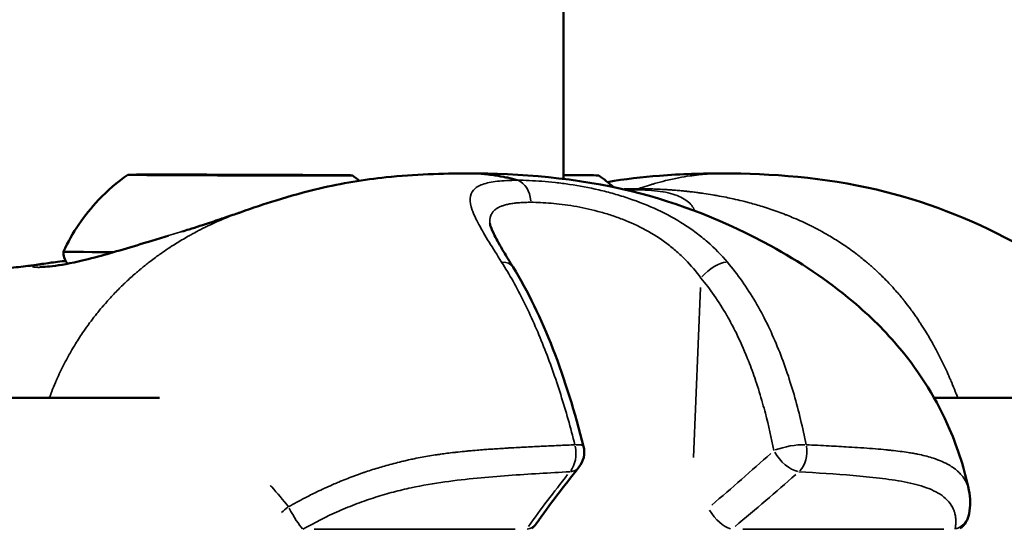
# Model space of a CAD drawing. Units: millimetres. Extents: x 0 to 25036, y 0 to 33625.
# Drawn here: x 7203 to 7264, y 16065 to 16097 of the extents above; entities that cross this region are included whole.
import ezdxf

# ---------------------------------------------------------------- set-up
doc = ezdxf.new("R2010")
doc.units = ezdxf.units.MM
doc.layers.add('MD_Visible', color=7, linetype='Continuous', lineweight=50)
doc.layers.add('MD_Visible Narrow', color=7, linetype='Continuous', lineweight=35)
doc.styles.get("Standard").update_dxf_attribs({"font": 'square721_bt_roman.ttf'})
doc.dimstyles.new('asd', dxfattribs={"dimtxt": 300, "dimasz": 100, "dimexe": 1.25, "dimexo": 0.625, "dimgap": 80, "dimtad": 1, "dimdec": 0, "dimlfac": 0.1, "dimrnd": 5, "dimtxsty": 'Standard', "dimcen": 0, "dimclrd": 256, "dimclre": 256, "dimadec": 0, "dimazin": 0, "dimtfac": 1, "dimtdec": 0, "dimtix": 1, "dimtmove": 2, "dimatfit": 3, "dimfxl": 1, "dimarcsym": 0})

# ---------------------------------------------------------------- blocks, each defined once
blk = doc.blocks.new('CustomObjectsInViewport4_0')
at = {"layer": 'MD_Visible', "extrusion": (0, 1, 0)}
for p, q in [((7236.464, 16087.274), (7236.464, 16560.966)), ((7213.776, 16087.506), (7213.776, 16087.501)), ((7214.865, 16087.514), (7214.865, 16087.498)), ((7217.775, 16087.489), (7217.775, 16087.488)), ((7218.865, 16087.497), (7218.865, 16087.49)), ((7178.995, 16073.625), (7211.298, 16073.625)), ((7250.897, 16073.625), (7250.897, 16073.625)), ((7259.57, 16073.625), (7294.052, 16073.625))]:
    blk.add_line(p, q, dxfattribs=at)
at = {"layer": 'MD_Visible', "extrusion": (1.22465e-16, 0, -1)}
for centre, start, end in [((-7236.267, 16070.24), 165.84663, 218.74006), ((-7260.272, 16066.659), 190.10625, 231.72701), ((-7233.553, 16066.659), 215.48164, 231.72701)]:
    blk.add_arc(centre, 1.5, start, end, dxfattribs=at)
at = {"layer": 'MD_Visible', "extrusion": (1.22465e-16, -4.81482e-35, -1)}
blk.add_ellipse((7216.32, 16087.502), major_axis=(-7, 0.02), ratio=0.002993, dxfattribs=at)
at = {"layer": 'MD_Visible', "extrusion": (1.22465e-16, 4.81482e-35, -1)}
for centre, start_param, end_param in [((7213.278, 16087.513), 5.124708, 7.99894), ((7217.088, 16087.49), 3.030313, 5.904545), ((7219.362, 16087.49), 1.983115, 4.857347)]:
    blk.add_ellipse(centre, major_axis=(-0.7, 0.002), ratio=0.002993, start_param=start_param, end_param=end_param, dxfattribs=at)
at = {"layer": 'MD_Visible'}
for centre, major_axis, ratio, start_param, end_param in [((7212.477, 16087.51), (1.298, -0.004), 0.002993, 5.614628, 7.441662), ((7213.567, 16087.518), (1.298, -0.004), 0.002993, 4.56743, 6.394465), ((7215.231, 16087.494), (1.298, -0.004), 0.002993, 0.37864, 2.205675), ((7217.41, 16087.51), (1.298, -0.004), 0.002993, 3.520233, 5.347267), ((7219.074, 16087.485), (1.298, -0.004), 0.002993, 1.425838, 3.252872), ((7220.163, 16087.494), (1.298, -0.004), 0.002993, 2.473035, 4.30007), ((7231.668, 16087.502), (-7, 0.021), 0.002894, 3.14571, 3.957481)]:
    blk.add_ellipse(centre, major_axis=major_axis, ratio=ratio, start_param=start_param, end_param=end_param, dxfattribs=at)
at = {"layer": 'MD_Visible', "extrusion": (1.22465e-16, -9.62965e-35, -1)}
blk.add_ellipse((7214.046, 16087.502), major_axis=(-0.7, 0.002), ratio=0.002993, start_param=4.077511, end_param=6.951743, dxfattribs=at)
at = {"layer": 'MD_Visible', "extrusion": (1.22465e-16, -4.81482e-35, -1)}
for centre, major_axis, start_param, end_param in [((7215.553, 16087.513), (-0.7, 0.002), 6.171906, 9.046138), ((7218.595, 16087.502), (-0.7, 0.002), 0.935918, 3.81015), ((7216.306, 16082.702), (-11, 0.032), 5.508392, 6.284563)]:
    blk.add_ellipse(centre, major_axis=major_axis, ratio=0.002993, start_param=start_param, end_param=end_param, dxfattribs=at)
at = {"layer": 'MD_Visible'}
for points, knots in [([(7205.307, 16082.734), (7205.852, 16083.91), (7206.601, 16085.012), (7208.048, 16086.534), (7208.662, 16087.062), (7209.32, 16087.522)], [0, 0, 0, 0, 0.3891498, 0.3891498, 0.6299761, 0.6299761, 0.6299761, 0.6299761]), ([(7216.378, 16085.195), (7217.081, 16085.446), (7217.823, 16085.697), (7219.457, 16086.203), (7220.363, 16086.453), (7222.65, 16086.989), (7224.048, 16087.219), (7227.201, 16087.551), (7228.928, 16087.605), (7230.541, 16087.605)], [0, 0, 0, 0, 0.232372, 0.232372, 0.513321, 0.513321, 0.949813, 0.949813, 1.5169, 1.5169, 1.5169, 1.5169]), ([(7233.594, 16087.181), (7233.389, 16087.241), (7233.183, 16087.294), (7232.976, 16087.341), (7232.914, 16087.355), (7232.852, 16087.368), (7232.79, 16087.381), (7232.775, 16087.384), (7232.76, 16087.387), (7232.745, 16087.39), (7232.512, 16087.437), (7232.278, 16087.476), (7232.042, 16087.508), (7231.948, 16087.52), (7231.854, 16087.531), (7231.759, 16087.542), (7231.486, 16087.571), (7231.212, 16087.59), (7230.936, 16087.599), (7230.88, 16087.601), (7230.825, 16087.602), (7230.769, 16087.603), (7230.696, 16087.605), (7230.623, 16087.605), (7230.55, 16087.605)], [0.000003, 0.000003, 0.000003, 0.000003, 0.0794092, 0.0794092, 0.0794092, 0.103183, 0.103183, 0.103183, 0.10881, 0.10881, 0.10881, 0.1978376, 0.1978376, 0.1978376, 0.2334439, 0.2334439, 0.2334439, 0.336174, 0.336174, 0.336174, 0.3568184, 0.3568184, 0.3568184, 0.3838939, 0.3838939, 0.3838939, 0.3838939]), ([(7230.55, 16087.605), (7233.714, 16087.604), (7237.292, 16087.338), (7243.72, 16085.756), (7246.643, 16084.603), (7251.16, 16082.119), (7252.9, 16080.976), (7255.558, 16078.742), (7256.557, 16077.757), (7258.706, 16075.179), (7259.765, 16073.468), (7261.067, 16070.451), (7261.473, 16069.165), (7261.743, 16067.867)], [0, 0, 0, 0, 1.116504, 1.116504, 2.101817, 2.101817, 2.738719, 2.738719, 3.15493, 3.15493, 3.745672, 3.745672, 4.153789, 4.153789, 4.153789, 4.153789]), ([(7239.214, 16087.071), (7240.305, 16087.258), (7241.394, 16087.384), (7243.815, 16087.571), (7245.132, 16087.605), (7246.378, 16087.605)], [0.6769838, 0.6769838, 0.6769838, 0.6769838, 1.0189248, 1.0189248, 1.4623781, 1.4623781, 1.4623781, 1.4623781]), ([(7246.388, 16087.605), (7249.366, 16087.604), (7252.742, 16087.362), (7258.928, 16085.9), (7261.796, 16084.798), (7266.251, 16082.404), (7267.987, 16081.29), (7270.726, 16079.062), (7271.795, 16078.043), (7273.624, 16075.91), (7274.414, 16074.796), (7275.082, 16073.625)], [0, 0, 0, 0, 1.063453, 1.063453, 2.031657, 2.031657, 2.670882, 2.670882, 3.110201, 3.110201, 3.513996, 3.513996, 3.513996, 3.513996]), ([(7212.695, 16083.984), (7212.844, 16084.03), (7212.992, 16084.075), (7213.587, 16084.261), (7214.009, 16084.398), (7214.717, 16084.634), (7214.893, 16084.693), (7215.212, 16084.8), (7215.345, 16084.844), (7215.504, 16084.897), (7215.522, 16084.903), (7215.567, 16084.918), (7215.591, 16084.926), (7215.795, 16084.994), (7215.96, 16085.049), (7216.121, 16085.105), (7216.152, 16085.115), (7216.243, 16085.147), (7216.303, 16085.168), (7216.382, 16085.197)], [0, 0, 0, 0, 0.0892787, 0.0892787, 0.357284, 0.357284, 0.4405211, 0.4405211, 0.493558, 0.493558, 0.5002002, 0.5002002, 0.5104713, 0.5104713, 0.5974852, 0.5974852, 0.6434539, 0.6434539, 0.6893159, 0.6893159, 0.6893159, 0.6893159]), ([(7231.885, 16084.495), (7231.885, 16084.495), (7231.896, 16084.415), (7231.989, 16084.149), (7232.07, 16083.963), (7232.323, 16083.458), (7232.52, 16083.111), (7232.923, 16082.433), (7233.12, 16082.111), (7233.328, 16081.774)], [0.0036959, 0.0036959, 0.0036959, 0.0036959, 0.1410062, 0.1410062, 0.2798718, 0.2798718, 0.4676629, 0.4676629, 0.6166795, 0.6166795, 0.6166795, 0.6166795]), ([(7207.469, 16082.428), (7208.447, 16082.693), (7209.567, 16083.029), (7211.104, 16083.498), (7211.469, 16083.61), (7211.838, 16083.723)], [0, 0, 0, 0, 0.4037863, 0.4037863, 0.5258918, 0.5258918, 0.5258918, 0.5258918]), ([(7205.57, 16081.98), (7205.558, 16081.994), (7205.547, 16082.009), (7205.462, 16082.126), (7205.403, 16082.242), (7205.326, 16082.482), (7205.306, 16082.609), (7205.306, 16082.734)], [3.30284533, 3.30284533, 3.30284533, 3.30284533, 3.30827483, 3.30827483, 3.3463991, 3.3463991, 3.38390677, 3.38390677, 3.38390677, 3.38390677]), ([(7196.656, 16081.251), (7198.458, 16081.376), (7200.249, 16081.53), (7202.306, 16081.75), (7202.723, 16081.797), (7203.184, 16081.852), (7203.278, 16081.863), (7203.36, 16081.873)], [0, 0, 0, 0, 0.823721, 0.823721, 1.037877, 1.037877, 1.09511, 1.09511, 1.09511, 1.09511]), ([(7203.16, 16081.844), (7203.16, 16081.844), (7203.162, 16081.844), (7203.201, 16081.849), (7203.396, 16081.878), (7203.691, 16081.923), (7203.773, 16081.936), (7203.858, 16081.949)], [1.5049404, 1.5049404, 1.5049404, 1.5049404, 1.5222729, 1.5222729, 1.7295273, 1.7295273, 1.8019235, 1.8019235, 1.8019235, 1.8019235]), ([(7203.519, 16081.892), (7203.52, 16081.892), (7203.521, 16081.893), (7203.55, 16081.896), (7203.521, 16081.893), (7203.521, 16081.893)], [1.14228452, 1.14228452, 1.14228452, 1.14228452, 1.14395756, 1.14395756, 1.21015258, 1.21015258, 1.21015258, 1.21015258]), ([(7203.829, 16081.794), (7203.829, 16081.794), (7203.848, 16081.792), (7203.958, 16081.788), (7204.113, 16081.79), (7204.69, 16081.833), (7205.241, 16081.906), (7206.4, 16082.152), (7206.902, 16082.273), (7207.469, 16082.428)], [0.1319225, 0.1319225, 0.1319225, 0.1319225, 0.2122687, 0.2122687, 0.4265636, 0.4265636, 0.8231409, 0.8231409, 1.0583769, 1.0583769, 1.0583769, 1.0583769]), ([(7203.858, 16081.949), (7204.001, 16081.972), (7204.164, 16081.994), (7204.632, 16082.056), (7204.971, 16082.099), (7205.397, 16082.151), (7205.424, 16082.154), (7205.452, 16082.157)], [0, 0, 0, 0, 0.1506148, 0.1506148, 0.3771115, 0.3771115, 0.3926624, 0.3926624, 0.3926624, 0.3926624]), ([(7233.328, 16081.774), (7234.248, 16080.285), (7235.093, 16078.535), (7236.562, 16074.762), (7237.192, 16072.703), (7237.721, 16070.606)], [0, 0, 0, 0, 0.641739, 0.641739, 1.303678, 1.303678, 1.303678, 1.303678])]:
    blk.add_open_spline(points, degree=3, knots=knots, dxfattribs=at)
for points in [[(7223.32, 16087.482), (7223.471, 16087.375), (7223.62, 16087.264), (7223.766, 16087.15)], [(7230.55, 16087.605), (7230.547, 16087.605), (7230.544, 16087.605), (7230.541, 16087.605)], [(7238.668, 16087.481), (7238.988, 16087.254), (7239.299, 16087.01), (7239.597, 16086.751)], [(7242.05, 16083.821), (7242.05, 16083.821), (7242.05, 16083.82), (7242.05, 16083.82)], [(7242.946, 16083.216), (7242.946, 16083.216), (7242.946, 16083.216), (7242.946, 16083.216)], [(7237.437, 16069.301), (7236.491, 16068.122), (7235.602, 16066.95), (7234.775, 16065.789)], [(7261.741, 16067.872), (7261.843, 16067.386), (7261.837, 16066.887), (7261.749, 16066.396)]]:
    blk.add_open_spline(points, degree=3, dxfattribs=at)
at = {"layer": 'MD_Visible Narrow', "extrusion": (0, 1, 0)}
for p, q in [((7213.379, 16087.515), (7213.379, 16087.51)), ((7213.496, 16087.505), (7213.496, 16087.502)), ((7216.203, 16087.511), (7216.203, 16087.494)), ((7217.783, 16087.489), (7217.783, 16087.488)), ((7218.18, 16087.504), (7218.18, 16087.491)), ((7219.643, 16087.491), (7219.643, 16087.488)), ((7244.574, 16069.919), (7245.011, 16080.501)), ((7220.928, 16065.442), (7233.466, 16065.442)), ((7247.647, 16065.442), (7260.185, 16065.442))]:
    blk.add_line(p, q, dxfattribs=at)
at = {"layer": 'MD_Visible Narrow'}
for centre, major_axis, ratio, start_param, end_param in [((7233.403, 16085.707), (-0.001, 1.5), 0.695062, -1.43989, -0.253103), ((7232.052, 16080.986), (1.276, 0.788), 0.600221, 0.039325, 0.747199), ((7236.267, 16070.24), (-0.076, 1.498), 0.655531, 3.794739, 4.931469), ((7215.417, 16077.191), (-55.594, -36.356), 0.396604, 1.872717, 1.94991)]:
    blk.add_ellipse(centre, major_axis=major_axis, ratio=ratio, start_param=start_param, end_param=end_param, dxfattribs=at)
at = {"layer": 'MD_Visible Narrow', "extrusion": (1.22465e-16, 0, -1)}
for centre, major_axis, ratio, start_param, end_param in [((7207.731, 16081.462), (-0.262, 0.965), 0.651596, -0.080957, -0.004261), ((7250.538, 16070.24), (-0.995, 1.122), 0.487106, 3.721557, 5.127067), ((7224.34, 16073.73), (-47.577, -32.567), 0.350584, 4.373036, 4.462557), ((7219.622, 16066.659), (1.207, 0.891), 0.210704, 4.234383, 4.601239), ((7246.341, 16066.659), (-0.952, 1.159), 0.431798, 3.69967, 5.023252), ((7260.272, 16066.659), (-1.477, 0.263), 0.865988, 3.191473, 4.089325), ((7233.553, 16066.659), (-1.221, 0.871), 0.711144, 3.173618, 3.750076)]:
    blk.add_ellipse(centre, major_axis=major_axis, ratio=ratio, start_param=start_param, end_param=end_param, dxfattribs=at)
at = {"layer": 'MD_Visible Narrow', "extrusion": (1.22465e-16, -3.69779e-32, -1)}
blk.add_ellipse((7245.856, 16080.985), major_axis=(1.137, 0.979), ratio=0.440361, start_param=-1.874967, end_param=-0.53192, dxfattribs=at)
at = {"layer": 'MD_Visible Narrow', "extrusion": (1.22465e-16, -1.2326e-32, -1)}
for major_axis, ratio, start_param, end_param in [((1.454, 0.367), 0.202829, -0.792388, -0.041705), ((-1.17, 0.939), 0.669543, 3.171653, 3.712743)]:
    blk.add_ellipse((7236.267, 16070.24), major_axis=major_axis, ratio=ratio, start_param=start_param, end_param=end_param, dxfattribs=at)
at = {"layer": 'MD_Visible Narrow', "extrusion": (1.22465e-16, 6.16298e-33, -1)}
for centre, major_axis, ratio, start_param, end_param in [((7250.538, 16070.24), (1.469, 0.301), 0.246132, -2.149214, -0.794833), ((7219.622, 16066.659), (-0.744, 1.303), 0.116866, 3.645048, 4.844846)]:
    blk.add_ellipse(centre, major_axis=major_axis, ratio=ratio, start_param=start_param, end_param=end_param, dxfattribs=at)
at = {"layer": 'MD_Visible Narrow', "extrusion": (1.22465e-16, -7.70372e-34, -1)}
blk.add_ellipse((7250.538, 16070.24), major_axis=(0.084, 1.498), ratio=0.731698, start_param=1.277572, end_param=2.414303, dxfattribs=at)
at = {"layer": 'MD_Visible Narrow', "extrusion": (1.22465e-16, 1.2326e-32, -1)}
blk.add_ellipse((7272.77, 16073.73), major_axis=(-44.507, -32.327), ratio=0.385148, start_param=0.859727, end_param=0.949248, dxfattribs=at)
at = {"layer": 'MD_Visible Narrow'}
for points, knots in [([(7245.463, 16087.573), (7245.391, 16087.568), (7245.319, 16087.563), (7245.096, 16087.544), (7244.945, 16087.528), (7244.753, 16087.506), (7244.711, 16087.501), (7244.568, 16087.483), (7244.467, 16087.469), (7244.129, 16087.42), (7243.894, 16087.379), (7243.531, 16087.309), (7243.403, 16087.283), (7243.131, 16087.224), (7242.986, 16087.19), (7242.608, 16087.098), (7242.376, 16087.037), (7242.083, 16086.953), (7242.022, 16086.935), (7241.786, 16086.865), (7241.612, 16086.811), (7241.333, 16086.72), (7241.227, 16086.685), (7241.119, 16086.648)], [-0.000278615, -0.000278615, -0.000278615, -0.000278615, 0.000023401, 0.000023401, 0.000651224, 0.000651224, 0.000825515, 0.000825515, 0.00124947, 0.00124947, 0.002239924, 0.002239924, 0.002777555, 0.002777555, 0.003390032, 0.003390032, 0.004376651, 0.004376651, 0.004635977, 0.004635977, 0.005380207, 0.005380207, 0.005833725, 0.005833725, 0.005833725, 0.005833725]), ([(7246.378, 16087.605), (7246.271, 16087.605), (7246.164, 16087.604), (7246.057, 16087.601), (7245.913, 16087.598), (7245.769, 16087.592), (7245.625, 16087.583), (7245.571, 16087.58), (7245.517, 16087.577), (7245.463, 16087.573)], [0.3849421, 0.3849421, 0.3849421, 0.3849421, 0.4231389, 0.4231389, 0.4231389, 0.4742853, 0.4742853, 0.4742853, 0.4933209, 0.4933209, 0.4933209, 0.4933209]), ([(7232.619, 16082.085), (7232.056, 16082.971), (7231.562, 16083.747), (7231.023, 16084.757), (7230.883, 16085.058), (7230.697, 16085.595), (7230.651, 16085.833), (7230.672, 16086.251), (7230.74, 16086.424), (7230.931, 16086.641), (7231.009, 16086.706), (7231.198, 16086.823), (7231.309, 16086.875), (7231.682, 16087.009), (7231.988, 16087.072), (7232.533, 16087.135), (7232.73, 16087.151), (7233.15, 16087.172), (7233.373, 16087.177), (7233.594, 16087.181)], [0, 0, 0, 0, 0.00386443, 0.00386443, 0.00579664, 0.00579664, 0.00772886, 0.00772886, 0.00966107, 0.00966107, 0.01062718, 0.01062718, 0.01159328, 0.01159328, 0.0135255, 0.0135255, 0.0144916, 0.0144916, 0.01545771, 0.01545771, 0.01545771, 0.01545771]), ([(7233.594, 16087.181), (7234.08, 16087.177), (7234.587, 16087.157), (7235.401, 16087.095), (7235.681, 16087.069), (7236.259, 16087.005), (7236.557, 16086.966), (7237.455, 16086.832), (7238.065, 16086.719), (7238.997, 16086.502), (7239.312, 16086.422), (7239.936, 16086.246), (7240.245, 16086.151), (7241.161, 16085.843), (7241.758, 16085.607), (7242.921, 16085.063), (7243.472, 16084.76), (7244.248, 16084.262), (7244.499, 16084.088), (7244.985, 16083.725), (7245.221, 16083.534), (7245.897, 16082.946), (7246.309, 16082.528), (7246.686, 16082.085)], [0.00000087, 0.00000087, 0.00000087, 0.00000087, 0.00193047, 0.00193047, 0.00289571, 0.00289571, 0.00386094, 0.00386094, 0.00579142, 0.00579142, 0.00675665, 0.00675665, 0.00772189, 0.00772189, 0.00965236, 0.00965236, 0.01158283, 0.01158283, 0.01254807, 0.01254807, 0.0135133, 0.0135133, 0.01544377, 0.01544377, 0.01544377, 0.01544377]), ([(7240.134, 16086.634), (7240.303, 16086.639), (7240.473, 16086.642), (7240.642, 16086.645), (7240.793, 16086.647), (7240.944, 16086.648), (7241.094, 16086.648), (7241.102, 16086.648), (7241.11, 16086.648), (7241.119, 16086.648)], [0.97196414, 0.97196414, 0.97196414, 0.97196414, 0.98638197, 0.98638197, 0.98638197, 0.99927947, 0.99927947, 0.99927947, 0.99999997, 0.99999997, 0.99999997, 0.99999997]), ([(7240.393, 16086.573), (7240.577, 16086.579), (7240.757, 16086.581), (7241.227, 16086.582), (7241.506, 16086.575), (7242.028, 16086.544), (7242.272, 16086.52), (7242.73, 16086.452), (7242.942, 16086.408), (7243.335, 16086.302), (7243.515, 16086.239), (7243.994, 16086.031), (7244.237, 16085.864), (7244.492, 16085.58), (7244.559, 16085.479), (7244.622, 16085.342), (7244.635, 16085.31), (7244.646, 16085.277)], [0.042928029, 0.042928029, 0.042928029, 0.042928029, 0.043672512, 0.043672512, 0.044923835, 0.044923835, 0.046175158, 0.046175158, 0.047426481, 0.047426481, 0.048677804, 0.048677804, 0.05118045, 0.05118045, 0.052431773, 0.052431773, 0.052815603, 0.052815603, 0.052815603, 0.052815603]), ([(7241.119, 16086.648), (7241.127, 16086.648), (7241.135, 16086.648), (7241.143, 16086.648), (7241.32, 16086.648), (7241.497, 16086.646), (7241.673, 16086.643), (7241.833, 16086.641), (7241.992, 16086.637), (7242.151, 16086.632), (7242.2, 16086.63), (7242.25, 16086.628), (7242.3, 16086.626), (7242.431, 16086.621), (7242.563, 16086.615), (7242.694, 16086.609), (7242.771, 16086.604), (7242.848, 16086.6), (7242.924, 16086.595), (7242.966, 16086.593), (7243.007, 16086.59), (7243.049, 16086.588), (7243.082, 16086.585), (7243.116, 16086.583), (7243.149, 16086.581), (7243.169, 16086.579), (7243.188, 16086.578), (7243.207, 16086.577), (7243.292, 16086.571), (7243.376, 16086.564), (7243.461, 16086.557), (7243.578, 16086.548), (7243.695, 16086.537), (7243.811, 16086.526), (7243.891, 16086.519), (7243.97, 16086.511), (7244.049, 16086.503), (7244.079, 16086.5), (7244.108, 16086.497), (7244.137, 16086.494), (7244.161, 16086.491), (7244.184, 16086.488), (7244.208, 16086.486), (7244.278, 16086.478), (7244.348, 16086.47), (7244.418, 16086.462), (7244.484, 16086.454), (7244.55, 16086.446), (7244.615, 16086.438), (7244.662, 16086.432), (7244.709, 16086.426), (7244.756, 16086.42), (7244.85, 16086.408), (7244.943, 16086.396), (7245.036, 16086.382), (7245.1, 16086.374), (7245.164, 16086.364), (7245.227, 16086.355), (7245.409, 16086.328), (7245.589, 16086.3), (7245.769, 16086.27), (7245.856, 16086.255), (7245.943, 16086.24), (7246.03, 16086.224), (7246.222, 16086.19), (7246.413, 16086.154), (7246.603, 16086.116), (7246.752, 16086.085), (7246.901, 16086.054), (7247.05, 16086.021), (7247.239, 16085.979), (7247.426, 16085.935), (7247.613, 16085.889), (7247.716, 16085.864), (7247.818, 16085.838), (7247.919, 16085.812), (7247.968, 16085.799), (7248.016, 16085.786), (7248.064, 16085.773), (7248.195, 16085.738), (7248.325, 16085.702), (7248.455, 16085.664), (7248.595, 16085.624), (7248.735, 16085.582), (7248.873, 16085.539), (7249.202, 16085.437), (7249.527, 16085.328), (7249.847, 16085.212), (7250.006, 16085.155), (7250.163, 16085.095), (7250.32, 16085.034), (7250.35, 16085.023), (7250.38, 16085.011), (7250.41, 16084.999), (7250.553, 16084.942), (7250.695, 16084.884), (7250.837, 16084.824), (7251.177, 16084.68), (7251.512, 16084.528), (7251.841, 16084.365), (7251.928, 16084.323), (7252.014, 16084.28), (7252.1, 16084.236), (7252.158, 16084.206), (7252.215, 16084.177), (7252.272, 16084.147), (7252.36, 16084.1), (7252.448, 16084.054), (7252.535, 16084.006), (7252.645, 16083.946), (7252.755, 16083.885), (7252.864, 16083.822), (7252.938, 16083.78), (7253.012, 16083.737), (7253.086, 16083.693), (7253.341, 16083.542), (7253.592, 16083.385), (7253.839, 16083.221), (7253.846, 16083.217), (7253.852, 16083.213), (7253.858, 16083.209), (7254.139, 16083.022), (7254.416, 16082.826), (7254.688, 16082.621), (7254.712, 16082.603), (7254.735, 16082.585), (7254.758, 16082.567), (7254.842, 16082.504), (7254.925, 16082.439), (7255.008, 16082.373), (7255.11, 16082.292), (7255.211, 16082.21), (7255.311, 16082.127), (7255.387, 16082.063), (7255.462, 16081.999), (7255.537, 16081.935), (7255.579, 16081.898), (7255.621, 16081.862), (7255.663, 16081.825), (7255.721, 16081.774), (7255.779, 16081.722), (7255.836, 16081.67), (7255.845, 16081.662), (7255.854, 16081.654), (7255.864, 16081.645), (7255.868, 16081.641), (7255.873, 16081.636), (7255.878, 16081.632), (7255.948, 16081.568), (7256.02, 16081.5), (7256.091, 16081.434), (7256.129, 16081.398), (7256.167, 16081.362), (7256.204, 16081.325), (7256.39, 16081.146), (7256.573, 16080.962), (7256.751, 16080.773), (7256.783, 16080.739), (7256.814, 16080.706), (7256.846, 16080.672), (7256.853, 16080.664), (7256.86, 16080.657), (7256.867, 16080.649), (7256.949, 16080.561), (7257.03, 16080.471), (7257.11, 16080.381), (7257.281, 16080.188), (7257.449, 16079.99), (7257.613, 16079.788), (7257.657, 16079.734), (7257.7, 16079.68), (7257.744, 16079.625), (7257.863, 16079.474), (7257.981, 16079.32), (7258.097, 16079.164), (7258.169, 16079.067), (7258.24, 16078.97), (7258.31, 16078.872), (7258.362, 16078.797), (7258.415, 16078.723), (7258.467, 16078.647), (7258.495, 16078.607), (7258.523, 16078.566), (7258.55, 16078.526), (7258.604, 16078.447), (7258.656, 16078.368), (7258.709, 16078.289), (7258.82, 16078.12), (7258.929, 16077.949), (7259.036, 16077.775), (7259.195, 16077.517), (7259.35, 16077.253), (7259.5, 16076.984), (7259.527, 16076.935), (7259.555, 16076.885), (7259.582, 16076.836), (7259.665, 16076.685), (7259.746, 16076.531), (7259.827, 16076.376), (7259.829, 16076.372), (7259.831, 16076.369), (7259.833, 16076.365), (7260.001, 16076.039), (7260.164, 16075.706), (7260.321, 16075.366), (7260.395, 16075.203), (7260.469, 16075.039), (7260.541, 16074.873), (7260.584, 16074.774), (7260.627, 16074.674), (7260.669, 16074.573), (7260.745, 16074.393), (7260.819, 16074.211), (7260.891, 16074.028), (7260.906, 16073.991), (7260.92, 16073.955), (7260.934, 16073.919), (7260.943, 16073.897), (7260.951, 16073.875), (7260.96, 16073.853), (7260.989, 16073.777), (7261.018, 16073.701), (7261.047, 16073.625)], [0.0000001, 0.0000001, 0.0000001, 0.0000001, 0.0006857, 0.0006857, 0.0006857, 0.0159494, 0.0159494, 0.0159494, 0.0297693, 0.0297693, 0.0297693, 0.0340961, 0.0340961, 0.0340961, 0.0456107, 0.0456107, 0.0456107, 0.0523536, 0.0523536, 0.0523536, 0.0560007, 0.0560007, 0.0560007, 0.0589699, 0.0589699, 0.0589699, 0.0606568, 0.0606568, 0.0606568, 0.0681836, 0.0681836, 0.0681836, 0.0786172, 0.0786172, 0.0786172, 0.0857506, 0.0857506, 0.0857506, 0.0883795, 0.0883795, 0.0883795, 0.0905333, 0.0905333, 0.0905333, 0.0968942, 0.0968942, 0.0968942, 0.1028593, 0.1028593, 0.1028593, 0.1071507, 0.1071507, 0.1071507, 0.1156987, 0.1156987, 0.1156987, 0.1215686, 0.1215686, 0.1215686, 0.1383026, 0.1383026, 0.1383026, 0.1464196, 0.1464196, 0.1464196, 0.164421, 0.164421, 0.164421, 0.1786156, 0.1786156, 0.1786156, 0.1967144, 0.1967144, 0.1967144, 0.2066602, 0.2066602, 0.2066602, 0.2113854, 0.2113854, 0.2113854, 0.2242373, 0.2242373, 0.2242373, 0.2381542, 0.2381542, 0.2381542, 0.2710997, 0.2710997, 0.2710997, 0.2873947, 0.2873947, 0.2873947, 0.2905203, 0.2905203, 0.2905203, 0.3054852, 0.3054852, 0.3054852, 0.3414419, 0.3414419, 0.3414419, 0.3508909, 0.3508909, 0.3508909, 0.3572312, 0.3572312, 0.3572312, 0.3669683, 0.3669683, 0.3669683, 0.3792863, 0.3792863, 0.3792863, 0.3877024, 0.3877024, 0.3877024, 0.4167698, 0.4167698, 0.4167698, 0.4174837, 0.4174837, 0.4174837, 0.4506094, 0.4506094, 0.4506094, 0.4534701, 0.4534701, 0.4534701, 0.4636946, 0.4636946, 0.4636946, 0.4763083, 0.4763083, 0.4763083, 0.4858447, 0.4858447, 0.4858447, 0.491193, 0.491193, 0.491193, 0.4986353, 0.4986353, 0.4986353, 0.4997981, 0.4997981, 0.4997981, 0.5003614, 0.5003614, 0.5003614, 0.5079366, 0.5079366, 0.5079366, 0.5120335, 0.5120335, 0.5120335, 0.5322458, 0.5322458, 0.5322458, 0.5358469, 0.5358469, 0.5358469, 0.5366417, 0.5366417, 0.5366417, 0.5460142, 0.5460142, 0.5460142, 0.5660501, 0.5660501, 0.5660501, 0.5714007, 0.5714007, 0.5714007, 0.5862393, 0.5862393, 0.5862393, 0.5953854, 0.5953854, 0.5953854, 0.6022905, 0.6022905, 0.6022905, 0.6060035, 0.6060035, 0.6060035, 0.6131357, 0.6131357, 0.6131357, 0.6282908, 0.6282908, 0.6282908, 0.6508204, 0.6508204, 0.6508204, 0.654924, 0.654924, 0.654924, 0.667518, 0.667518, 0.667518, 0.6678253, 0.6678253, 0.6678253, 0.6942606, 0.6942606, 0.6942606, 0.7068895, 0.7068895, 0.7068895, 0.7144625, 0.7144625, 0.7144625, 0.7280366, 0.7280366, 0.7280366, 0.7307178, 0.7307178, 0.7307178, 0.7323245, 0.7323245, 0.7323245, 0.7378836, 0.7378836, 0.7378836, 0.7378836]), ([(7234.443, 16085.806), (7234.332, 16085.806), (7234.223, 16085.804), (7234.013, 16085.798), (7233.912, 16085.793), (7233.714, 16085.781), (7233.619, 16085.773), (7233.481, 16085.759), (7233.435, 16085.754), (7233.292, 16085.736), (7233.199, 16085.721), (7233.021, 16085.688), (7232.936, 16085.669), (7232.776, 16085.627), (7232.7, 16085.603), (7232.621, 16085.574), (7232.612, 16085.57), (7232.562, 16085.551), (7232.522, 16085.534), (7232.446, 16085.498), (7232.409, 16085.479), (7232.353, 16085.447), (7232.333, 16085.435), (7232.259, 16085.387), (7232.21, 16085.349), (7232.142, 16085.286), (7232.12, 16085.263), (7232.046, 16085.179), (7232.004, 16085.114), (7231.936, 16084.968), (7231.911, 16084.887), (7231.894, 16084.781), (7231.891, 16084.762), (7231.882, 16084.682), (7231.88, 16084.619), (7231.883, 16084.534), (7231.884, 16084.514), (7231.885, 16084.494)], [0, 0, 0, 0, 0.000462731, 0.000462731, 0.000925621, 0.000925621, 0.001389271, 0.001389271, 0.001626388, 0.001626388, 0.00214557, 0.00214557, 0.002666768, 0.002666768, 0.00318814, 0.00318814, 0.003252776, 0.003252776, 0.003563432, 0.003563432, 0.003874651, 0.003874651, 0.00406597, 0.00406597, 0.004587492, 0.004587492, 0.004879164, 0.004879164, 0.005596099, 0.005596099, 0.006349679, 0.006349679, 0.006505552, 0.006505552, 0.007009135, 0.007009135, 0.007156234, 0.007156234, 0.007156234, 0.007156234]), ([(7245.035, 16081.089), (7244.746, 16081.488), (7244.427, 16081.868), (7243.899, 16082.407), (7243.713, 16082.582), (7243.329, 16082.917), (7243.13, 16083.078), (7242.512, 16083.541), (7242.07, 16083.823), (7241.129, 16084.335), (7240.643, 16084.556), (7239.896, 16084.846), (7239.643, 16084.935), (7239.132, 16085.101), (7238.873, 16085.176), (7238.11, 16085.379), (7237.608, 16085.485), (7236.871, 16085.61), (7236.627, 16085.646), (7236.152, 16085.706), (7235.922, 16085.73), (7235.252, 16085.787), (7234.833, 16085.805), (7234.443, 16085.806)], [0, 0, 0, 0, 0.00161651, 0.00161651, 0.00242476, 0.00242476, 0.00323302, 0.00323302, 0.00484952, 0.00484952, 0.00646603, 0.00646603, 0.00727428, 0.00727428, 0.00808254, 0.00808254, 0.00969905, 0.00969905, 0.0105073, 0.0105073, 0.01131555, 0.01131555, 0.01293206, 0.01293206, 0.01293206, 0.01293206]), ([(7216.378, 16085.195), (7216.233, 16085.143), (7216.088, 16085.089), (7215.944, 16085.034), (7215.913, 16085.023), (7215.882, 16085.011), (7215.852, 16084.999), (7215.705, 16084.942), (7215.559, 16084.884), (7215.414, 16084.824), (7215.065, 16084.68), (7214.72, 16084.528), (7214.38, 16084.365), (7214.29, 16084.323), (7214.201, 16084.28), (7214.112, 16084.236), (7214.053, 16084.206), (7213.993, 16084.177), (7213.934, 16084.147), (7213.842, 16084.1), (7213.751, 16084.054), (7213.661, 16084.006), (7213.546, 16083.946), (7213.432, 16083.885), (7213.318, 16083.822), (7213.241, 16083.78), (7213.163, 16083.737), (7213.086, 16083.693), (7212.819, 16083.542), (7212.555, 16083.385), (7212.294, 16083.221), (7212.287, 16083.217), (7212.281, 16083.213), (7212.274, 16083.209), (7211.976, 16083.022), (7211.681, 16082.826), (7211.39, 16082.621), (7211.365, 16082.603), (7211.34, 16082.585), (7211.315, 16082.567), (7211.225, 16082.504), (7211.135, 16082.439), (7211.046, 16082.373), (7210.936, 16082.292), (7210.827, 16082.21), (7210.718, 16082.127), (7210.636, 16082.063), (7210.554, 16081.999), (7210.472, 16081.935), (7210.426, 16081.898), (7210.38, 16081.862), (7210.335, 16081.825), (7210.271, 16081.774), (7210.208, 16081.722), (7210.145, 16081.67), (7210.135, 16081.662), (7210.125, 16081.654), (7210.115, 16081.645), (7210.11, 16081.641), (7210.104, 16081.636), (7210.099, 16081.632), (7210.023, 16081.568), (7209.943, 16081.5), (7209.865, 16081.434), (7209.823, 16081.398), (7209.782, 16081.362), (7209.74, 16081.325), (7209.535, 16081.146), (7209.333, 16080.962), (7209.134, 16080.773), (7209.099, 16080.739), (7209.064, 16080.706), (7209.029, 16080.672), (7209.021, 16080.664), (7209.013, 16080.657), (7209.006, 16080.649), (7208.914, 16080.561), (7208.824, 16080.471), (7208.734, 16080.381), (7208.543, 16080.188), (7208.355, 16079.99), (7208.171, 16079.788), (7208.121, 16079.734), (7208.072, 16079.68), (7208.024, 16079.625), (7207.889, 16079.474), (7207.756, 16079.32), (7207.626, 16079.164), (7207.546, 16079.067), (7207.466, 16078.97), (7207.387, 16078.872), (7207.328, 16078.797), (7207.269, 16078.723), (7207.211, 16078.647), (7207.179, 16078.607), (7207.148, 16078.566), (7207.117, 16078.526), (7207.057, 16078.447), (7206.998, 16078.368), (7206.939, 16078.289), (7206.814, 16078.12), (7206.692, 16077.949), (7206.573, 16077.775), (7206.395, 16077.517), (7206.223, 16077.253), (7206.058, 16076.984), (7206.028, 16076.935), (7205.998, 16076.885), (7205.968, 16076.836), (7205.876, 16076.685), (7205.787, 16076.531), (7205.7, 16076.376), (7205.697, 16076.372), (7205.695, 16076.369), (7205.693, 16076.365), (7205.51, 16076.039), (7205.335, 16075.706), (7205.169, 16075.366), (7205.09, 16075.203), (7205.013, 16075.039), (7204.938, 16074.873), (7204.894, 16074.774), (7204.85, 16074.674), (7204.806, 16074.573), (7204.729, 16074.393), (7204.654, 16074.211), (7204.582, 16074.028), (7204.568, 16073.991), (7204.553, 16073.955), (7204.539, 16073.919), (7204.531, 16073.897), (7204.523, 16073.875), (7204.514, 16073.853), (7204.485, 16073.777), (7204.457, 16073.701), (7204.429, 16073.625)], [0.2727152, 0.2727152, 0.2727152, 0.2727152, 0.2873947, 0.2873947, 0.2873947, 0.2905203, 0.2905203, 0.2905203, 0.3054852, 0.3054852, 0.3054852, 0.3414419, 0.3414419, 0.3414419, 0.3508909, 0.3508909, 0.3508909, 0.3572312, 0.3572312, 0.3572312, 0.3669683, 0.3669683, 0.3669683, 0.3792863, 0.3792863, 0.3792863, 0.3877024, 0.3877024, 0.3877024, 0.4167698, 0.4167698, 0.4167698, 0.4174837, 0.4174837, 0.4174837, 0.4506094, 0.4506094, 0.4506094, 0.4534701, 0.4534701, 0.4534701, 0.4636946, 0.4636946, 0.4636946, 0.4763083, 0.4763083, 0.4763083, 0.4858447, 0.4858447, 0.4858447, 0.491193, 0.491193, 0.491193, 0.4986353, 0.4986353, 0.4986353, 0.4997981, 0.4997981, 0.4997981, 0.5003614, 0.5003614, 0.5003614, 0.5079366, 0.5079366, 0.5079366, 0.5120335, 0.5120335, 0.5120335, 0.5322458, 0.5322458, 0.5322458, 0.5358469, 0.5358469, 0.5358469, 0.5366417, 0.5366417, 0.5366417, 0.5460142, 0.5460142, 0.5460142, 0.5660501, 0.5660501, 0.5660501, 0.5714007, 0.5714007, 0.5714007, 0.5862393, 0.5862393, 0.5862393, 0.5953854, 0.5953854, 0.5953854, 0.6022905, 0.6022905, 0.6022905, 0.6060035, 0.6060035, 0.6060035, 0.6131357, 0.6131357, 0.6131357, 0.6282908, 0.6282908, 0.6282908, 0.6508204, 0.6508204, 0.6508204, 0.654924, 0.654924, 0.654924, 0.667518, 0.667518, 0.667518, 0.6678253, 0.6678253, 0.6678253, 0.6942606, 0.6942606, 0.6942606, 0.7068895, 0.7068895, 0.7068895, 0.7144625, 0.7144625, 0.7144625, 0.7280366, 0.7280366, 0.7280366, 0.7307178, 0.7307178, 0.7307178, 0.7323245, 0.7323245, 0.7323245, 0.7378836, 0.7378836, 0.7378836, 0.7378836]), ([(7212.695, 16083.984), (7212.322, 16083.871), (7211.955, 16083.759), (7211.215, 16083.532), (7210.842, 16083.418), (7210.108, 16083.194), (7209.745, 16083.084), (7208.688, 16082.767), (7208.029, 16082.576), (7207.415, 16082.409)], [0.057489779, 0.057489779, 0.057489779, 0.057489779, 0.058688388, 0.058688388, 0.059939711, 0.059939711, 0.061191035, 0.061191035, 0.063693681, 0.063693681, 0.063693681, 0.063693681]), ([(7207.415, 16082.409), (7207.209, 16082.353), (7207.011, 16082.301), (7206.822, 16082.253), (7206.712, 16082.225), (7206.605, 16082.199), (7206.502, 16082.174), (7206.498, 16082.173), (7206.494, 16082.172), (7206.49, 16082.171), (7206.213, 16082.104), (7205.957, 16082.048), (7205.72, 16082), (7205.714, 16081.998), (7205.707, 16081.997), (7205.701, 16081.996), (7205.494, 16081.954), (7205.3, 16081.918), (7205.12, 16081.889), (7205.097, 16081.885), (7205.075, 16081.881), (7205.052, 16081.878), (7205.045, 16081.877), (7205.037, 16081.875), (7205.03, 16081.874), (7204.973, 16081.865), (7204.917, 16081.857), (7204.863, 16081.849), (7204.732, 16081.83), (7204.611, 16081.815), (7204.499, 16081.802), (7204.491, 16081.801), (7204.483, 16081.8), (7204.476, 16081.799), (7204.311, 16081.781), (7204.164, 16081.77), (7204.035, 16081.763), (7203.914, 16081.756), (7203.809, 16081.754), (7203.72, 16081.755), (7203.714, 16081.756), (7203.709, 16081.756), (7203.704, 16081.756), (7203.646, 16081.757), (7203.595, 16081.76), (7203.552, 16081.764), (7203.531, 16081.766), (7203.511, 16081.768), (7203.494, 16081.771), (7203.49, 16081.771), (7203.487, 16081.772), (7203.484, 16081.772), (7203.434, 16081.78), (7203.402, 16081.791), (7203.389, 16081.803), (7203.388, 16081.803), (7203.388, 16081.804), (7203.387, 16081.805), (7203.385, 16081.807), (7203.384, 16081.809), (7203.383, 16081.811), (7203.38, 16081.822), (7203.39, 16081.834), (7203.415, 16081.847), (7203.445, 16081.862), (7203.495, 16081.878), (7203.566, 16081.895), (7203.57, 16081.896), (7203.574, 16081.897), (7203.578, 16081.898), (7203.618, 16081.907), (7203.664, 16081.916), (7203.716, 16081.925), (7203.732, 16081.928), (7203.748, 16081.931), (7203.764, 16081.934), (7203.793, 16081.939), (7203.823, 16081.944), (7203.854, 16081.949), (7203.855, 16081.949), (7203.857, 16081.949), (7203.858, 16081.949)], [0, 0, 0, 0, 0.00084289, 0.00084289, 0.00084289, 0.00133454, 0.00133454, 0.00133454, 0.0013528, 0.0013528, 0.0013528, 0.00267134, 0.00267134, 0.00267134, 0.0027056, 0.0027056, 0.0027056, 0.0038624, 0.0038624, 0.0038624, 0.004009, 0.004009, 0.004009, 0.0040584, 0.0040584, 0.0040584, 0.00443625, 0.00443625, 0.00443625, 0.00534905, 0.00534905, 0.00534905, 0.0054112, 0.0054112, 0.0054112, 0.00676336, 0.00676336, 0.00676336, 0.00803928, 0.00803928, 0.00803928, 0.0081168, 0.0081168, 0.0081168, 0.008966, 0.008966, 0.008966, 0.00938914, 0.00938914, 0.00938914, 0.0094696, 0.0094696, 0.0094696, 0.01074239, 0.01074239, 0.01074239, 0.0108224, 0.0108224, 0.0108224, 0.01103443, 0.01103443, 0.01103443, 0.01213892, 0.01213892, 0.01213892, 0.01345543, 0.01345543, 0.01345543, 0.013528, 0.013528, 0.013528, 0.01423645, 0.01423645, 0.01423645, 0.01444909, 0.01444909, 0.01444909, 0.01481114, 0.01481114, 0.01481114, 0.01482806, 0.01482806, 0.01482806, 0.01482806]), ([(7237.189, 16070.705), (7236.917, 16071.762), (7236.622, 16072.804), (7236.137, 16074.338), (7235.968, 16074.845), (7235.614, 16075.847), (7235.428, 16076.344), (7234.852, 16077.803), (7234.441, 16078.731), (7233.569, 16080.487), (7233.106, 16081.315), (7232.619, 16082.085)], [0.00443191, 0.00443191, 0.00443191, 0.00443191, 0.00777225, 0.00777225, 0.00944242, 0.00944242, 0.01111259, 0.01111259, 0.01445293, 0.01445293, 0.01779327, 0.01779327, 0.01779327, 0.01779327]), ([(7246.686, 16082.085), (7247.339, 16081.315), (7247.916, 16080.487), (7248.946, 16078.731), (7249.399, 16077.803), (7250, 16076.344), (7250.187, 16075.847), (7250.532, 16074.845), (7250.692, 16074.338), (7251.135, 16072.804), (7251.383, 16071.762), (7251.595, 16070.705)], [0, 0, 0, 0, 0.00334372, 0.00334372, 0.00668744, 0.00668744, 0.00835931, 0.00835931, 0.01003117, 0.01003117, 0.01337489, 0.01337489, 0.01337489, 0.01337489]), ([(7249.586, 16070.344), (7249.43, 16071.129), (7249.254, 16071.907), (7249.053, 16072.674), (7248.999, 16072.879), (7248.943, 16073.084), (7248.885, 16073.288), (7248.75, 16073.766), (7248.604, 16074.24), (7248.446, 16074.709), (7248.445, 16074.713), (7248.443, 16074.717), (7248.442, 16074.721), (7248.306, 16075.125), (7248.16, 16075.526), (7248.005, 16075.922), (7247.98, 16075.984), (7247.955, 16076.047), (7247.93, 16076.109), (7247.928, 16076.114), (7247.926, 16076.119), (7247.925, 16076.123), (7247.709, 16076.659), (7247.476, 16077.18), (7247.225, 16077.687), (7247.048, 16078.045), (7246.861, 16078.396), (7246.664, 16078.74), (7246.661, 16078.743), (7246.659, 16078.747), (7246.657, 16078.751), (7246.409, 16079.182), (7246.144, 16079.601), (7245.862, 16080.007), (7245.602, 16080.379), (7245.327, 16080.74), (7245.035, 16081.089)], [0.00430765, 0.00430765, 0.00430765, 0.00430765, 0.00678281, 0.00678281, 0.00678281, 0.00744576, 0.00744576, 0.00744576, 0.00900017, 0.00900017, 0.00900017, 0.00901348, 0.00901348, 0.00901348, 0.01035185, 0.01035185, 0.01035185, 0.01056435, 0.01056435, 0.01056435, 0.01058011, 0.01058011, 0.01058011, 0.01240309, 0.01240309, 0.01240309, 0.01369269, 0.01369269, 0.01369269, 0.01370638, 0.01370638, 0.01370638, 0.01532966, 0.01532966, 0.01532966, 0.01682104, 0.01682104, 0.01682104, 0.01682104]), ([(7219.326, 16066.832), (7219.413, 16066.882), (7219.5, 16066.931), (7219.758, 16067.075), (7219.93, 16067.168), (7220.276, 16067.353), (7220.451, 16067.443), (7220.746, 16067.593), (7220.866, 16067.652), (7221.144, 16067.788), (7221.301, 16067.863), (7221.54, 16067.974), (7221.621, 16068.011), (7221.862, 16068.121), (7222.024, 16068.192), (7222.279, 16068.301), (7222.372, 16068.341), (7222.617, 16068.443), (7222.77, 16068.505), (7223.083, 16068.629), (7223.243, 16068.69), (7223.419, 16068.755), (7223.435, 16068.761), (7223.623, 16068.831), (7223.793, 16068.892), (7224.023, 16068.972), (7224.085, 16068.993), (7224.433, 16069.11), (7224.718, 16069.201), (7225.141, 16069.328), (7225.281, 16069.368), (7225.579, 16069.452), (7225.739, 16069.495), (7226.057, 16069.578), (7226.216, 16069.618), (7226.426, 16069.668), (7226.477, 16069.68), (7226.625, 16069.715), (7226.722, 16069.737), (7226.938, 16069.784), (7227.058, 16069.81), (7227.341, 16069.868), (7227.504, 16069.9), (7227.817, 16069.959), (7227.968, 16069.985), (7228.128, 16070.012), (7228.138, 16070.014), (7228.291, 16070.039), (7228.434, 16070.062), (7228.651, 16070.094), (7228.726, 16070.105), (7228.939, 16070.136), (7229.076, 16070.154), (7229.363, 16070.191), (7229.512, 16070.209), (7229.696, 16070.23), (7229.731, 16070.234), (7229.944, 16070.258), (7230.121, 16070.277), (7230.406, 16070.305), (7230.515, 16070.316), (7230.739, 16070.336), (7230.855, 16070.346), (7231.121, 16070.369), (7231.272, 16070.381), (7231.545, 16070.402), (7231.668, 16070.411), (7231.819, 16070.422), (7231.847, 16070.424), (7232.009, 16070.435), (7232.143, 16070.444), (7232.427, 16070.463), (7232.576, 16070.472), (7232.793, 16070.486), (7232.861, 16070.49), (7232.978, 16070.497), (7233.027, 16070.5), (7233.276, 16070.514), (7233.475, 16070.525), (7233.8, 16070.543), (7233.926, 16070.549), (7234.217, 16070.565), (7234.382, 16070.573), (7234.693, 16070.589), (7234.839, 16070.596), (7235.045, 16070.606), (7235.107, 16070.609), (7235.333, 16070.621), (7235.497, 16070.629), (7235.689, 16070.638), (7235.716, 16070.639), (7235.931, 16070.649), (7236.117, 16070.658), (7236.438, 16070.672), (7236.573, 16070.678), (7236.868, 16070.691), (7237.028, 16070.698), (7237.189, 16070.705)], [0, 0, 0, 0, 0.00029779, 0.00029779, 0.00088155, 0.00088155, 0.00146983, 0.00146983, 0.00187336, 0.00187336, 0.00239778, 0.00239778, 0.00266454, 0.00266454, 0.00319546, 0.00319546, 0.00349986, 0.00349986, 0.00399681, 0.00399681, 0.00451551, 0.00451551, 0.00457004, 0.00457004, 0.00512752, 0.00512752, 0.00532909, 0.00532909, 0.0062765, 0.0062765, 0.00674341, 0.00674341, 0.00728101, 0.00728101, 0.00781924, 0.00781924, 0.00799363, 0.00799363, 0.00832433, 0.00832433, 0.00873841, 0.00873841, 0.00930759, 0.00930759, 0.00984265, 0.00984265, 0.00987677, 0.00987677, 0.01038798, 0.01038798, 0.01065817, 0.01065817, 0.01115629, 0.01115629, 0.01170272, 0.01170272, 0.0118306, 0.0118306, 0.01248576, 0.01248576, 0.01288955, 0.01288955, 0.01332271, 0.01332271, 0.0138878, 0.0138878, 0.01435294, 0.01435294, 0.01445864, 0.01445864, 0.01496887, 0.01496887, 0.01553874, 0.01553874, 0.01579957, 0.01579957, 0.01598726, 0.01598726, 0.01675278, 0.01675278, 0.01724025, 0.01724025, 0.01787939, 0.01787939, 0.01844461, 0.01844461, 0.01868282, 0.01868282, 0.01932347, 0.01932347, 0.01943015, 0.01943015, 0.02015881, 0.02015881, 0.02068555, 0.02068555, 0.02131634, 0.02131634, 0.02131634, 0.02131634]), ([(7251.595, 16070.705), (7252.074, 16070.682), (7252.55, 16070.659), (7253.436, 16070.611), (7253.846, 16070.588), (7254.499, 16070.548), (7254.744, 16070.532), (7255.054, 16070.512), (7255.119, 16070.507), (7255.431, 16070.486), (7255.677, 16070.468), (7256.14, 16070.431), (7256.357, 16070.412), (7256.597, 16070.389), (7256.623, 16070.387), (7256.738, 16070.376), (7256.827, 16070.366), (7257.096, 16070.338), (7257.274, 16070.317), (7257.619, 16070.273), (7257.787, 16070.25), (7258.054, 16070.208), (7258.156, 16070.191), (7258.354, 16070.156), (7258.451, 16070.138), (7258.701, 16070.087), (7258.853, 16070.053), (7259.151, 16069.978), (7259.297, 16069.938), (7259.539, 16069.862), (7259.637, 16069.829), (7259.813, 16069.765), (7259.892, 16069.735), (7260.118, 16069.641), (7260.261, 16069.574), (7260.455, 16069.469), (7260.512, 16069.437), (7260.669, 16069.342), (7260.764, 16069.277), (7260.884, 16069.187), (7260.913, 16069.165), (7260.985, 16069.105), (7261.029, 16069.068), (7261.139, 16068.966), (7261.203, 16068.9), (7261.304, 16068.784), (7261.343, 16068.734), (7261.435, 16068.609), (7261.485, 16068.53), (7261.573, 16068.37), (7261.612, 16068.287), (7261.652, 16068.183), (7261.659, 16068.163), (7261.675, 16068.118), (7261.684, 16068.091), (7261.711, 16068.002), (7261.728, 16067.938), (7261.741, 16067.872)], [0, 0, 0, 0, 0.00211622, 0.00211622, 0.00395685, 0.00395685, 0.00507059, 0.00507059, 0.00536862, 0.00536862, 0.00649908, 0.00649908, 0.00751002, 0.00751002, 0.00762953, 0.00762953, 0.00805293, 0.00805293, 0.00890565, 0.00890565, 0.00972805, 0.00972805, 0.01024103, 0.01024103, 0.01073724, 0.01073724, 0.01154677, 0.01154677, 0.01236211, 0.01236211, 0.01293777, 0.01293777, 0.01342155, 0.01342155, 0.01435685, 0.01435685, 0.0147637, 0.0147637, 0.01549526, 0.01549526, 0.01572955, 0.01572955, 0.01610586, 0.01610586, 0.01672198, 0.01672198, 0.01715513, 0.01715513, 0.01780724, 0.01780724, 0.01845074, 0.01845074, 0.01859657, 0.01859657, 0.01879017, 0.01879017, 0.01924775, 0.01924775, 0.01924775, 0.01924775]), ([(7236.876, 16069.022), (7235.611, 16068.958), (7234.335, 16068.882), (7232.397, 16068.739), (7231.747, 16068.687), (7230.429, 16068.56), (7229.76, 16068.486), (7228.395, 16068.295), (7227.698, 16068.177), (7226.614, 16067.943), (7226.245, 16067.856), (7225.505, 16067.66), (7225.131, 16067.552), (7224.377, 16067.313), (7223.997, 16067.181), (7223.228, 16066.892), (7222.842, 16066.735), (7221.703, 16066.234), (7220.96, 16065.858), (7220.231, 16065.442)], [0, 0, 0, 0, 0.00503082, 0.00503082, 0.00754622, 0.00754622, 0.01006163, 0.01006163, 0.01257704, 0.01257704, 0.01383474, 0.01383474, 0.01509245, 0.01509245, 0.01635015, 0.01635015, 0.01760785, 0.01760785, 0.02012326, 0.02012326, 0.02012326, 0.02012326]), ([(7260.882, 16065.442), (7260.896, 16065.521), (7260.906, 16065.598), (7260.921, 16065.75), (7260.925, 16065.824), (7260.926, 16065.946), (7260.925, 16065.996), (7260.918, 16066.126), (7260.909, 16066.206), (7260.882, 16066.362), (7260.864, 16066.437), (7260.834, 16066.535), (7260.826, 16066.559), (7260.758, 16066.751), (7260.675, 16066.906), (7260.462, 16067.194), (7260.332, 16067.327), (7259.883, 16067.689), (7259.513, 16067.877), (7258.676, 16068.181), (7258.21, 16068.298), (7257.22, 16068.488), (7256.696, 16068.561), (7255.623, 16068.687), (7255.075, 16068.74), (7253.415, 16068.882), (7252.288, 16068.958), (7251.148, 16069.022)], [0, 0, 0, 0, 0.00047782, 0.00047782, 0.00095145, 0.00095145, 0.00127504, 0.00127504, 0.00182177, 0.00182177, 0.00236815, 0.00236815, 0.00255008, 0.00255008, 0.00382512, 0.00382512, 0.00510016, 0.00510016, 0.00765024, 0.00765024, 0.01020032, 0.01020032, 0.0127504, 0.0127504, 0.01530048, 0.01530048, 0.02040065, 0.02040065, 0.02040065, 0.02040065]), ([(7218.202, 16068.167), (7218.23, 16068.137), (7218.258, 16068.107), (7218.647, 16067.688), (7218.997, 16067.27), (7219.326, 16066.832)], [0.025107726, 0.025107726, 0.025107726, 0.025107726, 0.025238281, 0.025238281, 0.026920833, 0.026920833, 0.026920833, 0.026920833])]:
    blk.add_open_spline(points, degree=3, knots=knots, dxfattribs=at)
for points in [[(7246.388, 16087.605), (7246.385, 16087.605), (7246.382, 16087.605), (7246.378, 16087.605)], [(7241.872, 16085.545), (7241.872, 16085.545), (7241.872, 16085.545), (7241.872, 16085.545)], [(7243.55, 16084.698), (7243.55, 16084.698), (7243.55, 16084.698), (7243.55, 16084.698)]]:
    blk.add_open_spline(points, degree=3, dxfattribs=at)
blk = doc.blocks.new('*D4')
at = {"lineweight": -2, "transparency": 16777216}
blk.add_line((1944.002, 18464.086), (12075.551, 18464.086), dxfattribs=at)
at = {"transparency": 16777216}
for points in [[(1944.002, 18497.419), (1944.002, 18430.753), (1744.002, 18464.086)], [(12075.551, 18497.419), (12075.551, 18430.753), (12275.551, 18464.086)]]:
    blk.add_solid(points, dxfattribs=at)
at = {"layer": 'Defpoints', "color": 0, "transparency": 16777216}
for p in [(12275.551, 18464.086), (1744.002, 14151.21), (12275.551, 14024.14)]:
    blk.add_point(p, dxfattribs=at)
at = {"color": 0, "transparency": 16777216, "insert": (7009.776, 18818.315), "char_height": 400, "attachment_point": 5}
blk.add_mtext('1055', dxfattribs=at)
blk = doc.blocks.new('*D5')
at = {"lineweight": -2, "transparency": 16777216}
blk.add_line((1631.001, 18183.071), (1631.001, 14196.206), dxfattribs=at)
at = {"transparency": 16777216}
for points in [[(1597.668, 18183.071), (1664.334, 18183.071), (1631.001, 18383.071)], [(1597.668, 14196.206), (1664.334, 14196.206), (1631.001, 13996.206)]]:
    blk.add_solid(points, dxfattribs=at)
at = {"layer": 'Defpoints', "color": 0, "transparency": 16777216}
for p in [(7162.423, 18383.071), (1631.001, 13996.206), (7516.614, 13996.206)]:
    blk.add_point(p, dxfattribs=at)
at = {"color": 0, "transparency": 16777216, "insert": (1276.635, 16189.638), "char_height": 400, "attachment_point": 5, "rotation": 90}
blk.add_mtext('435', dxfattribs=at)

msp = doc.modelspace()

# ---------------------------------------------------------------- block references
at = {"layer": 'MD_Visible'}
msp.add_blockref('CustomObjectsInViewport4_0', (0, 0), dxfattribs=at)

# ---------------------------------------------------------------- dimensions: what is measured, and where the dimension line sits
dim = msp.add_linear_dim(base=(12275.551, 18464.086), p1=(1744.002, 14151.21), p2=(12275.551, 14024.14), dimstyle='asd', override={"dimtxt": 400, "dimasz": 200, "dimgap": 150, "dimse1": 1, "dimse2": 1})
dim.commit()
dim.dimension.update_dxf_attribs({"geometry": '*D4', "text_midpoint": (7009.776, 18818.315)})
dim = msp.add_linear_dim(base=(1631.001, 13996.206), p1=(7162.423, 18383.071), p2=(7516.614, 13996.206), angle=90, text='435', dimstyle='asd', override={"dimtxt": 400, "dimasz": 200, "dimgap": 150, "dimse1": 1, "dimse2": 1})
dim.commit()
dim.dimension.update_dxf_attribs({"geometry": '*D5', "text_midpoint": (1276.635, 16189.638)})

doc.saveas('drawing.dxf')
